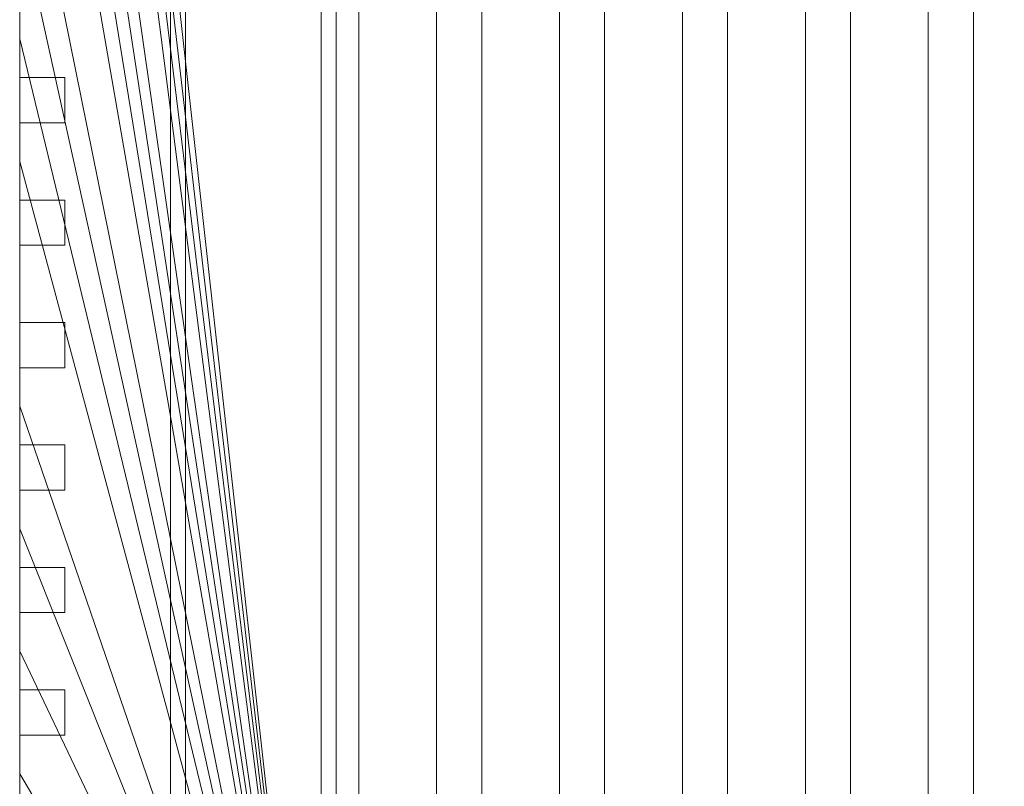
# Model space of a CAD drawing. Units: metres. Extents: x -0.019 to 0.38, y 0 to 0.18.
# Drawn here: x 0 to 0.033, y 0.016 to 0.042 of the extents above; entities that cross this region are included whole.
import ezdxf

# ---------------------------------------------------------------- set-up
doc = ezdxf.new("R2010")
doc.units = ezdxf.units.M
doc.header["$MEASUREMENT"] = 0
doc.layers.add('Mobilier 2D', color=7, linetype='Continuous')
doc.layers.add('Mobilier 3D', color=7, linetype='Continuous')

# ---------------------------------------------------------------- blocks, each defined once
blk = doc.blocks.new('quailargo')
at = {"layer": 'Mobilier 2D', "color": 8, "linetype": 'Continuous', "lineweight": 0}
for p, q in [((0.01, 0.18), (0.01, 0)), ((0.01125, 0.17), (0.01125, 0.011)), ((0.013829, 0.011), (0.013829, 0.17)), ((0.015329, 0.17), (0.015329, 0.011)), ((0.017907, 0.011), (0.017907, 0.17)), ((0.019407, 0.17), (0.019407, 0.011)), ((0.021986, 0.011), (0.021986, 0.17)), ((0.023486, 0.17), (0.023486, 0.011)), ((0.026065, 0.011), (0.026065, 0.17)), ((0.027565, 0.17), (0.027565, 0.011)), ((0.030143, 0.011), (0.030143, 0.17)), ((0.031643, 0.17), (0.031643, 0.011)), ((0.0105, 0.169), (0.0105, 0.011)), ((0, 0.045344), (0, 0.041281)), ((0, 0.041281), (0, 0.037219)), ((0, 0.037219), (0, 0.029094)), ((0, 0.029094), (0, 0.025031)), ((0, 0.025031), (0, 0.020969)), ((0, 0.020969), (0, 0.019687)), ((0, 0.019687), (0, 0.018187)), ((0, 0.018187), (0, 0.016906)), ((0, 0.016906), (0, 0))]:
    blk.add_line(p, q, dxfattribs=at)
at = {"layer": 'Mobilier 3D', "color": 2, "linetype": 'Continuous', "lineweight": 0}
for points in [[(0, 0.045344, 0.005), (0, 0.041281, 0.005), (0, 0.042562, 0.01)], [(0, 0.042562, 0.01), (0, 0.041281, 0.005), (0, 0.037219, 0.005), (0, 0.0385, 0.01), (0, 0.04, 0.01), (0, 0.04, 0.19), (0, 0.0385, 0.19), (0, 0.0385, 0.01), (0, 0.037219, 0.005), (0, 0.034438, 0.01), (0, 0.035937, 0.01), (0, 0.035937, 0.19), (0, 0.034438, 0.19), (0, 0.034438, 0.01), (0, 0.031875, 0.19), (0, 0.030375, 0.19), (0, 0.030375, 0.01), (0, 0.029094, 0.005), (0, 0.025031, 0.005), (0, 0.026312, 0.01), (0, 0.027812, 0.01), (0, 0.027812, 0.19), (0, 0.026312, 0.19), (0, 0.026312, 0.01), (0, 0.025031, 0.005), (0, 0.020969, 0.005), (0, 0.02225, 0.01), (0, 0.02375, 0.01), (0, 0.02375, 0.19), (0, 0.02225, 0.19), (0, 0.02225, 0.01), (0, 0.020969, 0.005), (0, 0.016906, 0.005), (0, 0.018187, 0.01), (0, 0.019687, 0.01), (0, 0.019687, 0.19), (0, 0.018187, 0.19), (0, 0.016906, 0.2), (0, 0.020969, 0.2), (0, 0.025031, 0.2), (0, 0.029094, 0.2), (0, 0.037219, 0.2), (0, 0.041281, 0.2), (0, 0.045344, 0.2)], [(0, 0.045344, 0), (0, 0.041281, 0), (0, 0.037219, 0), (0, 0.029094, 0), (0, 0.025031, 0), (0, 0.020969, 0), (0, 0.016906, 0), (0, 0, 0)], [(0, 0, 0.2), (0, 0.016906, 0.2), (0, 0.018187, 0.19), (0, 0.018187, 0.01), (0, 0.016906, 0.005), (0, 0.014125, 0.01)], [(0, 0.014125, 0.01), (0, 0.016906, 0.005), (0, 0.020969, 0.005), (0, 0.025031, 0.005), (0, 0.029094, 0.005), (0, 0.030375, 0.01), (0, 0.031875, 0.01), (0, 0.031875, 0.19), (0, 0.034438, 0.01), (0, 0.037219, 0.005), (0, 0.041281, 0.005), (0, 0.045344, 0.005)], [(0.01125, 0.17, 0.2), (0.01125, 0.011, 0.2), (0.0105, 0.011, 0.2), (0.0105, 0, 0.2), (0.012164, 0, 0.2), (0.016618, 0, 0.2), (0.020697, 0, 0.2), (0.024775, 0, 0.2), (0.032933, 0, 0.2), (0.037011, 0, 0.2), (0.04109, 0, 0.2), (0.045169, 0, 0.2), (0.053326, 0, 0.2), (0.057404, 0, 0.2), (0.061483, 0, 0.2), (0.065562, 0, 0.2)], [(0.031643, 0.17, 0.2), (0.031643, 0.011, 0.2), (0.030143, 0.011, 0.2), (0.027565, 0.011, 0.2), (0.026065, 0.011, 0.2), (0.026065, 0.17, 0.2)], [(0.027565, 0.17, 0.2), (0.027565, 0.011, 0.2), (0.030143, 0.011, 0.2), (0.030143, 0.17, 0.2)], [(0.023486, 0.17, 0.2), (0.023486, 0.011, 0.2), (0.021986, 0.011, 0.2), (0.021986, 0.17, 0.2)], [(0.019407, 0.17, 0.2), (0.019407, 0.011, 0.2), (0.017907, 0.011, 0.2), (0.017907, 0.17, 0.2)]]:
    blk.add_polyline3d(points, dxfattribs=at)
blk.add_polyline3d([(0.0105, 0.169, 0.184), (0.0105, 0.011, 0.184), (0.0105, 0.011, 0.19), (0.0105, 0, 0.19), (0.0105, 0, 0.2), (0.0105, 0.011, 0.2), (0.0105, 0.011, 0.1985), (0.0105, 0.17, 0.1985), (0.0105, 0.17, 0.2), (0.0105, 0.175, 0.2), (0.0105, 0.18, 0.2), (0.0105, 0.18, 0.19), (0.0105, 0.169, 0.19)], close=True, dxfattribs=at)
mesh = blk.add_polyface(dxfattribs=at)
corners = [(0.01, 0), (0, 0.020969), (0, 0.025031), (0.01, 0.18), (0, 0.175), (0, 0.18), (0, 0.102219), (0, 0.106281), (0, 0.081906), (0, 0.085969), (0, 0.016906), (0, 0.041281), (0, 0.045344), (0, 0.146906), (0, 0.142844), (0, 0.037219), (0, 0.130656), (0, 0.138781), (0, 0.057531), (0, 0.061594), (0, 0.069719), (0, 0.065656), (0, 0.049406), (0, 0.159094), (0, 0.163156), (0, 0.029094), (0, 0.150969), (0, 0.167219), (0, 0.122531), (0, 0.126594), (0, 0.118469), (0, 0.110344), (0, 0.090031), (0, 0.077844), (0, 0.098156), (0, 0)]
mesh.append_faces([[corners[k] for k in face] for face in [(3, 4, 5), (10, 0, 35)]], dxfattribs={"vtx0": -1, "color": 2})
mesh.append_faces([[corners[k] for k in face] for face in [(13, 3, 14), (20, 0, 21), (30, 3, 31), (34, 3, 32), (15, 0, 25)]], dxfattribs={"vtx0": -1, "vtx1": -1, "color": 2})
mesh.append_faces([[corners[k] for k in face] for face in [(0, 1, 2), (3, 6, 7), (0, 8, 9), (3, 16, 17), (0, 18, 19), (0, 12, 22), (3, 23, 24), (0, 2, 25), (3, 27, 4), (0, 9, 32), (3, 7, 31), (0, 33, 8), (3, 29, 16), (0, 19, 21), (3, 17, 14), (0, 22, 18), (3, 26, 23), (3, 24, 27)]], dxfattribs={"vtx0": -1, "vtx2": -1, "color": 2})
mesh.append_faces([[corners[k] for k in face] for face in [(10, 1, 0), (11, 12, 0), (15, 11, 0), (13, 26, 3), (28, 29, 3), (20, 33, 0), (30, 28, 3), (3, 0, 32), (34, 6, 3)]], dxfattribs={"vtx1": -1, "vtx2": -1, "color": 2})
mesh = blk.add_polyface(dxfattribs=at)
corners = [(0.01, 0, 0.2), (0, 0.049406, 0.2), (0, 0.045344, 0.2), (0, 0.118469, 0.2), (0, 0.110344, 0.2), (0.01, 0.18, 0.2), (0, 0.090031, 0.2), (0, 0.098156, 0.2), (0, 0.126594, 0.2), (0, 0.130656, 0.2), (0, 0.041281, 0.2), (0, 0.037219, 0.2), (0, 0.025031, 0.2), (0, 0.029094, 0.2), (0, 0.077844, 0.2), (0, 0.069719, 0.2), (0, 0.085969, 0.2), (0, 0.106281, 0.2), (0, 0.150969, 0.2), (0, 0.146906, 0.2), (0, 0.057531, 0.2), (0, 0.142844, 0.2), (0, 0.163156, 0.2), (0, 0.167219, 0.2), (0, 0.122531, 0.2), (0, 0.175, 0.2), (0, 0.081906, 0.2), (0, 0.159094, 0.2), (0, 0.016906, 0.2), (0, 0, 0.2), (0, 0.138781, 0.2), (0, 0.102219, 0.2), (0, 0.061594, 0.2), (0, 0.065656, 0.2), (0, 0.020969, 0.2), (0, 0.18, 0.2)]
mesh.append_faces([[corners[k] for k in face] for face in [(6, 5, 7), (8, 5, 9), (12, 0, 13), (17, 5, 4), (21, 5, 19), (22, 5, 23), (23, 5, 25), (14, 0, 26), (9, 5, 30), (20, 0, 32), (28, 0, 34), (3, 5, 24), (33, 0, 15)]], dxfattribs={"vtx0": -1, "vtx1": -1, "color": 2})
mesh.append_faces([[corners[k] for k in face] for face in [(0, 1, 2), (0, 10, 11), (0, 6, 16), (5, 18, 19), (0, 2, 10), (0, 11, 13), (5, 31, 7), (0, 16, 26)]], dxfattribs={"vtx0": -1, "vtx2": -1, "color": 2})
mesh.append_faces([[corners[k] for k in face] for face in [(3, 4, 5), (0, 5, 6), (14, 15, 0), (20, 1, 0), (8, 24, 5), (27, 18, 5), (17, 31, 5), (22, 27, 5), (21, 30, 5), (33, 32, 0), (12, 34, 0)]], dxfattribs={"vtx1": -1, "vtx2": -1, "color": 2})
mesh.append_faces([[corners[k] for k in face] for face in [(28, 29, 0), (5, 35, 25)]], dxfattribs={"vtx2": -1, "color": 2})
mesh = blk.add_polyface(dxfattribs=at)
corners = [(0.01, 0.18, 0.2), (0.01, 0, 0.2), (0.01, 0), (0.01, 0.18)]
mesh.append_faces([[corners[k] for k in face] for face in [(0, 1, 2, 3)]], dxfattribs={"color": 2})
mesh = blk.add_polyface(dxfattribs=at)
corners = [(0.01, 0.005, 0.005), (0.01, 0.175, 0.005), (0.005, 0.175, 0.005), (0.005, 0.005, 0.005)]
mesh.append_faces([[corners[k] for k in face] for face in [(0, 1, 2, 3)]], dxfattribs={"color": 2})
mesh = blk.add_polyface(dxfattribs=at)
corners = [(0.005, 0.005, 0.0112), (0.005, 0.175, 0.0112), (0.01, 0.175, 0.0112), (0.01, 0.005, 0.0112)]
mesh.append_faces([[corners[k] for k in face] for face in [(0, 1, 2, 3)]], dxfattribs={"color": 2})
mesh = blk.add_polyface(dxfattribs=at)
corners = [(0.005, 0.005, 0.005), (0.005, 0.175, 0.005), (0.005, 0.175, 0.0112), (0.005, 0.005, 0.0112)]
mesh.append_faces([[corners[k] for k in face] for face in [(0, 1, 2, 3)]], dxfattribs={"color": 2})
mesh = blk.add_polyface(dxfattribs=at)
corners = [(0.01, 0.005, 0.0112), (0.01, 0.175, 0.005), (0.01, 0.005, 0.005), (0.01, 0.175, 0.0112), (0.01, 0, 0.2)]
mesh.append_faces([[corners[k] for k in face] for face in [(0, 1, 2), (0, 2, 0)]], dxfattribs={"vtx0": -1, "vtx2": -1, "color": 2})
mesh.append_faces([[corners[k] for k in face] for face in [(4, 0, 0)]], dxfattribs={"vtx1": -1, "color": 2})
mesh.append_faces([[corners[k] for k in face] for face in [(0, 3, 1)]], dxfattribs={"vtx2": -1, "color": 2})
mesh = blk.add_polyface(dxfattribs=at)
corners = [(0.0055, 0.0055, 0.0111), (0.3745, 0.0055, 0.0111), (0.3745, 0.1745, 0.0111), (0.0055, 0.1745, 0.0111)]
mesh.append_faces([[corners[k] for k in face] for face in [(0, 1, 2, 3)]], dxfattribs={"color": 2})
mesh = blk.add_polyface(dxfattribs=at)
corners = [(0.0055, 0.0055, 0.0051), (0.0055, 0.0055, 0.0111), (0.0055, 0.1745, 0.0111), (0.0055, 0.1745, 0.0051)]
mesh.append_faces([[corners[k] for k in face] for face in [(0, 1, 2, 3)]], dxfattribs={"color": 2})
mesh = blk.add_polyface(dxfattribs=at)
corners = [(0.0055, 0.1745, 0.0051), (0.3745, 0.1745, 0.0051), (0.3745, 0.0055, 0.0051), (0.0055, 0.0055, 0.0051)]
mesh.append_faces([[corners[k] for k in face] for face in [(0, 1, 2, 3)]], dxfattribs={"color": 2})
mesh = blk.add_polyface(dxfattribs=at)
corners = [(0.0105, 0.011, 0.1985), (0.01125, 0.011, 0.1985), (0.01125, 0.17, 0.1985), (0.0105, 0.17, 0.1985)]
mesh.append_faces([[corners[k] for k in face] for face in [(0, 1, 2, 3)]], dxfattribs={"color": 2})
mesh = blk.add_polyface(dxfattribs=at)
corners = [(0.01125, 0.17, 0.2), (0.01125, 0.17, 0.1985), (0.01125, 0.011, 0.1985), (0.01125, 0.011, 0.2)]
mesh.append_faces([[corners[k] for k in face] for face in [(0, 1, 2, 3)]], dxfattribs={"color": 2})
mesh = blk.add_polyface(dxfattribs=at)
corners = [(0.013829, 0.011, 0.2), (0.013829, 0.011, 0.1985), (0.013829, 0.17, 0.1985), (0.013829, 0.17, 0.2)]
mesh.append_faces([[corners[k] for k in face] for face in [(0, 1, 2, 3)]], dxfattribs={"color": 2})
mesh = blk.add_polyface(dxfattribs=at)
corners = [(0.013829, 0.17, 0.2), (0.015329, 0.17, 0.2), (0.015329, 0.011, 0.2), (0.013829, 0.011, 0.2)]
mesh.append_faces([[corners[k] for k in face] for face in [(0, 1, 2, 3)]], dxfattribs={"color": 2})
mesh = blk.add_polyface(dxfattribs=at)
corners = [(0.013829, 0.011, 0.1985), (0.015329, 0.011, 0.1985), (0.015329, 0.17, 0.1985), (0.013829, 0.17, 0.1985)]
mesh.append_faces([[corners[k] for k in face] for face in [(0, 1, 2, 3)]], dxfattribs={"color": 2})
mesh = blk.add_polyface(dxfattribs=at)
corners = [(0.015329, 0.17, 0.2), (0.015329, 0.17, 0.1985), (0.015329, 0.011, 0.1985), (0.015329, 0.011, 0.2)]
mesh.append_faces([[corners[k] for k in face] for face in [(0, 1, 2, 3)]], dxfattribs={"color": 2})
mesh = blk.add_polyface(dxfattribs=at)
corners = [(0.017907, 0.011, 0.2), (0.017907, 0.011, 0.1985), (0.017907, 0.17, 0.1985), (0.017907, 0.17, 0.2)]
mesh.append_faces([[corners[k] for k in face] for face in [(0, 1, 2, 3)]], dxfattribs={"color": 2})
mesh = blk.add_polyface(dxfattribs=at)
corners = [(0.017907, 0.011, 0.1985), (0.019407, 0.011, 0.1985), (0.019407, 0.17, 0.1985), (0.017907, 0.17, 0.1985)]
mesh.append_faces([[corners[k] for k in face] for face in [(0, 1, 2, 3)]], dxfattribs={"color": 2})
mesh = blk.add_polyface(dxfattribs=at)
corners = [(0.019407, 0.17, 0.2), (0.019407, 0.17, 0.1985), (0.019407, 0.011, 0.1985), (0.019407, 0.011, 0.2)]
mesh.append_faces([[corners[k] for k in face] for face in [(0, 1, 2, 3)]], dxfattribs={"color": 2})
mesh = blk.add_polyface(dxfattribs=at)
corners = [(0.021986, 0.011, 0.2), (0.021986, 0.011, 0.1985), (0.021986, 0.17, 0.1985), (0.021986, 0.17, 0.2)]
mesh.append_faces([[corners[k] for k in face] for face in [(0, 1, 2, 3)]], dxfattribs={"color": 2})
mesh = blk.add_polyface(dxfattribs=at)
corners = [(0.021986, 0.011, 0.1985), (0.023486, 0.011, 0.1985), (0.023486, 0.17, 0.1985), (0.021986, 0.17, 0.1985)]
mesh.append_faces([[corners[k] for k in face] for face in [(0, 1, 2, 3)]], dxfattribs={"color": 2})
mesh = blk.add_polyface(dxfattribs=at)
corners = [(0.023486, 0.17, 0.2), (0.023486, 0.17, 0.1985), (0.023486, 0.011, 0.1985), (0.023486, 0.011, 0.2)]
mesh.append_faces([[corners[k] for k in face] for face in [(0, 1, 2, 3)]], dxfattribs={"color": 2})
mesh = blk.add_polyface(dxfattribs=at)
corners = [(0.026065, 0.011, 0.2), (0.026065, 0.011, 0.1985), (0.026065, 0.17, 0.1985), (0.026065, 0.17, 0.2)]
mesh.append_faces([[corners[k] for k in face] for face in [(0, 1, 2, 3)]], dxfattribs={"color": 2})
mesh = blk.add_polyface(dxfattribs=at)
corners = [(0.026065, 0.011, 0.1985), (0.027565, 0.011, 0.1985), (0.027565, 0.17, 0.1985), (0.026065, 0.17, 0.1985)]
mesh.append_faces([[corners[k] for k in face] for face in [(0, 1, 2, 3)]], dxfattribs={"color": 2})
mesh = blk.add_polyface(dxfattribs=at)
corners = [(0.027565, 0.17, 0.2), (0.027565, 0.17, 0.1985), (0.027565, 0.011, 0.1985), (0.027565, 0.011, 0.2)]
mesh.append_faces([[corners[k] for k in face] for face in [(0, 1, 2, 3)]], dxfattribs={"color": 2})
mesh = blk.add_polyface(dxfattribs=at)
corners = [(0.030143, 0.011, 0.2), (0.030143, 0.011, 0.1985), (0.030143, 0.17, 0.1985), (0.030143, 0.17, 0.2)]
mesh.append_faces([[corners[k] for k in face] for face in [(0, 1, 2, 3)]], dxfattribs={"color": 2})
mesh = blk.add_polyface(dxfattribs=at)
corners = [(0.030143, 0.011, 0.1985), (0.031643, 0.011, 0.1985), (0.031643, 0.17, 0.1985), (0.030143, 0.17, 0.1985)]
mesh.append_faces([[corners[k] for k in face] for face in [(0, 1, 2, 3)]], dxfattribs={"color": 2})
mesh = blk.add_polyface(dxfattribs=at)
corners = [(0.031643, 0.17, 0.2), (0.031643, 0.17, 0.1985), (0.031643, 0.011, 0.1985), (0.031643, 0.011, 0.2)]
mesh.append_faces([[corners[k] for k in face] for face in [(0, 1, 2, 3)]], dxfattribs={"color": 2})
mesh = blk.add_polyface(dxfattribs=at)
corners = [(0.3695, 0.011, 0.184), (0.0105, 0.011, 0.184), (0.0105, 0.169, 0.184), (0.3695, 0.169, 0.184)]
mesh.append_faces([[corners[k] for k in face] for face in [(0, 1, 2, 3)]], dxfattribs={"color": 2})
mesh = blk.add_polyface(dxfattribs=at)
corners = [(0, 0.04, 0.01), (0.0015, 0.04, 0.01), (0.0015, 0.04, 0.19), (0, 0.04, 0.19)]
mesh.append_faces([[corners[k] for k in face] for face in [(0, 1, 2, 3)]], dxfattribs={"color": 2})
mesh = blk.add_polyface(dxfattribs=at)
corners = [(0, 0.04, 0.19), (0.0015, 0.04, 0.19), (0.0015, 0.0385, 0.19), (0, 0.0385, 0.19)]
mesh.append_faces([[corners[k] for k in face] for face in [(0, 1, 2, 3)]], dxfattribs={"color": 2})
mesh = blk.add_polyface(dxfattribs=at)
corners = [(0, 0.0385, 0.01), (0.0015, 0.0385, 0.01), (0.0015, 0.04, 0.01), (0, 0.04, 0.01)]
mesh.append_faces([[corners[k] for k in face] for face in [(0, 1, 2, 3)]], dxfattribs={"color": 2})
mesh = blk.add_polyface(dxfattribs=at)
corners = [(0.0015, 0.04, 0.01), (0.0015, 0.0385, 0.01), (0.0015, 0.0385, 0.19), (0.0015, 0.04, 0.19)]
mesh.append_faces([[corners[k] for k in face] for face in [(0, 1, 2, 3)]], dxfattribs={"color": 2})
mesh = blk.add_polyface(dxfattribs=at)
corners = [(0, 0.0385, 0.19), (0.0015, 0.0385, 0.19), (0.0015, 0.0385, 0.01), (0, 0.0385, 0.01)]
mesh.append_faces([[corners[k] for k in face] for face in [(0, 1, 2, 3)]], dxfattribs={"color": 2})
mesh = blk.add_polyface(dxfattribs=at)
corners = [(0, 0.034438, 0.01), (0.0015, 0.034438, 0.01), (0.0015, 0.035937, 0.01), (0, 0.035937, 0.01)]
mesh.append_faces([[corners[k] for k in face] for face in [(0, 1, 2, 3)]], dxfattribs={"color": 2})
mesh = blk.add_polyface(dxfattribs=at)
corners = [(0, 0.035937, 0.19), (0.0015, 0.035937, 0.19), (0.0015, 0.034438, 0.19), (0, 0.034438, 0.19)]
mesh.append_faces([[corners[k] for k in face] for face in [(0, 1, 2, 3)]], dxfattribs={"color": 2})
mesh = blk.add_polyface(dxfattribs=at)
corners = [(0, 0.035937, 0.01), (0.0015, 0.035937, 0.01), (0.0015, 0.035937, 0.19), (0, 0.035937, 0.19)]
mesh.append_faces([[corners[k] for k in face] for face in [(0, 1, 2, 3)]], dxfattribs={"color": 2})
mesh = blk.add_polyface(dxfattribs=at)
corners = [(0.0015, 0.035937, 0.01), (0.0015, 0.034438, 0.01), (0.0015, 0.034438, 0.19), (0.0015, 0.035937, 0.19)]
mesh.append_faces([[corners[k] for k in face] for face in [(0, 1, 2, 3)]], dxfattribs={"color": 2})
mesh = blk.add_polyface(dxfattribs=at)
corners = [(0, 0.034438, 0.19), (0.0015, 0.034438, 0.19), (0.0015, 0.034438, 0.01), (0, 0.034438, 0.01)]
mesh.append_faces([[corners[k] for k in face] for face in [(0, 1, 2, 3)]], dxfattribs={"color": 2})
mesh = blk.add_polyface(dxfattribs=at)
corners = [(0, 0.031875, 0.01), (0.0015, 0.031875, 0.01), (0.0015, 0.031875, 0.19), (0, 0.031875, 0.19)]
mesh.append_faces([[corners[k] for k in face] for face in [(0, 1, 2, 3)]], dxfattribs={"color": 2})
mesh = blk.add_polyface(dxfattribs=at)
corners = [(0, 0.031875, 0.19), (0.0015, 0.031875, 0.19), (0.0015, 0.030375, 0.19), (0, 0.030375, 0.19)]
mesh.append_faces([[corners[k] for k in face] for face in [(0, 1, 2, 3)]], dxfattribs={"color": 2})
mesh = blk.add_polyface(dxfattribs=at)
corners = [(0, 0.030375, 0.01), (0.0015, 0.030375, 0.01), (0.0015, 0.031875, 0.01), (0, 0.031875, 0.01)]
mesh.append_faces([[corners[k] for k in face] for face in [(0, 1, 2, 3)]], dxfattribs={"color": 2})
mesh = blk.add_polyface(dxfattribs=at)
corners = [(0.0015, 0.031875, 0.01), (0.0015, 0.030375, 0.01), (0.0015, 0.030375, 0.19), (0.0015, 0.031875, 0.19)]
mesh.append_faces([[corners[k] for k in face] for face in [(0, 1, 2, 3)]], dxfattribs={"color": 2})
mesh = blk.add_polyface(dxfattribs=at)
corners = [(0, 0.030375, 0.19), (0.0015, 0.030375, 0.19), (0.0015, 0.030375, 0.01), (0, 0.030375, 0.01)]
mesh.append_faces([[corners[k] for k in face] for face in [(0, 1, 2, 3)]], dxfattribs={"color": 2})
mesh = blk.add_polyface(dxfattribs=at)
corners = [(0, 0.027812, 0.01), (0.0015, 0.027812, 0.01), (0.0015, 0.027812, 0.19), (0, 0.027812, 0.19)]
mesh.append_faces([[corners[k] for k in face] for face in [(0, 1, 2, 3)]], dxfattribs={"color": 2})
mesh = blk.add_polyface(dxfattribs=at)
corners = [(0, 0.027812, 0.19), (0.0015, 0.027812, 0.19), (0.0015, 0.026312, 0.19), (0, 0.026312, 0.19)]
mesh.append_faces([[corners[k] for k in face] for face in [(0, 1, 2, 3)]], dxfattribs={"color": 2})
mesh = blk.add_polyface(dxfattribs=at)
corners = [(0, 0.026312, 0.01), (0.0015, 0.026312, 0.01), (0.0015, 0.027812, 0.01), (0, 0.027812, 0.01)]
mesh.append_faces([[corners[k] for k in face] for face in [(0, 1, 2, 3)]], dxfattribs={"color": 2})
mesh = blk.add_polyface(dxfattribs=at)
corners = [(0.0015, 0.027812, 0.01), (0.0015, 0.026312, 0.01), (0.0015, 0.026312, 0.19), (0.0015, 0.027812, 0.19)]
mesh.append_faces([[corners[k] for k in face] for face in [(0, 1, 2, 3)]], dxfattribs={"color": 2})
mesh = blk.add_polyface(dxfattribs=at)
corners = [(0, 0.026312, 0.19), (0.0015, 0.026312, 0.19), (0.0015, 0.026312, 0.01), (0, 0.026312, 0.01)]
mesh.append_faces([[corners[k] for k in face] for face in [(0, 1, 2, 3)]], dxfattribs={"color": 2})
mesh = blk.add_polyface(dxfattribs=at)
corners = [(0, 0.02375, 0.01), (0.0015, 0.02375, 0.01), (0.0015, 0.02375, 0.19), (0, 0.02375, 0.19)]
mesh.append_faces([[corners[k] for k in face] for face in [(0, 1, 2, 3)]], dxfattribs={"color": 2})
mesh = blk.add_polyface(dxfattribs=at)
corners = [(0, 0.02375, 0.19), (0.0015, 0.02375, 0.19), (0.0015, 0.02225, 0.19), (0, 0.02225, 0.19)]
mesh.append_faces([[corners[k] for k in face] for face in [(0, 1, 2, 3)]], dxfattribs={"color": 2})
mesh = blk.add_polyface(dxfattribs=at)
corners = [(0, 0.02225, 0.01), (0.0015, 0.02225, 0.01), (0.0015, 0.02375, 0.01), (0, 0.02375, 0.01)]
mesh.append_faces([[corners[k] for k in face] for face in [(0, 1, 2, 3)]], dxfattribs={"color": 2})
mesh = blk.add_polyface(dxfattribs=at)
corners = [(0.0015, 0.02375, 0.01), (0.0015, 0.02225, 0.01), (0.0015, 0.02225, 0.19), (0.0015, 0.02375, 0.19)]
mesh.append_faces([[corners[k] for k in face] for face in [(0, 1, 2, 3)]], dxfattribs={"color": 2})
mesh = blk.add_polyface(dxfattribs=at)
corners = [(0, 0.02225, 0.19), (0.0015, 0.02225, 0.19), (0.0015, 0.02225, 0.01), (0, 0.02225, 0.01)]
mesh.append_faces([[corners[k] for k in face] for face in [(0, 1, 2, 3)]], dxfattribs={"color": 2})
mesh = blk.add_polyface(dxfattribs=at)
corners = [(0, 0.019687, 0.01), (0.0015, 0.019687, 0.01), (0.0015, 0.019687, 0.19), (0, 0.019687, 0.19)]
mesh.append_faces([[corners[k] for k in face] for face in [(0, 1, 2, 3)]], dxfattribs={"color": 2})
mesh = blk.add_polyface(dxfattribs=at)
corners = [(0, 0.019687, 0.19), (0.0015, 0.019687, 0.19), (0.0015, 0.018187, 0.19), (0, 0.018187, 0.19)]
mesh.append_faces([[corners[k] for k in face] for face in [(0, 1, 2, 3)]], dxfattribs={"color": 2})
mesh = blk.add_polyface(dxfattribs=at)
corners = [(0, 0.018187, 0.01), (0.0015, 0.018187, 0.01), (0.0015, 0.019687, 0.01), (0, 0.019687, 0.01)]
mesh.append_faces([[corners[k] for k in face] for face in [(0, 1, 2, 3)]], dxfattribs={"color": 2})
mesh = blk.add_polyface(dxfattribs=at)
corners = [(0.0015, 0.019687, 0.01), (0.0015, 0.018187, 0.01), (0.0015, 0.018187, 0.19), (0.0015, 0.019687, 0.19)]
mesh.append_faces([[corners[k] for k in face] for face in [(0, 1, 2, 3)]], dxfattribs={"color": 2})
mesh = blk.add_polyface(dxfattribs=at)
corners = [(0, 0.018187, 0.19), (0.0015, 0.018187, 0.19), (0.0015, 0.018187, 0.01), (0, 0.018187, 0.01)]
mesh.append_faces([[corners[k] for k in face] for face in [(0, 1, 2, 3)]], dxfattribs={"color": 2})

msp = doc.modelspace()

# ---------------------------------------------------------------- block references
msp.add_blockref('quailargo', (0, 0))

doc.saveas('drawing.dxf')
